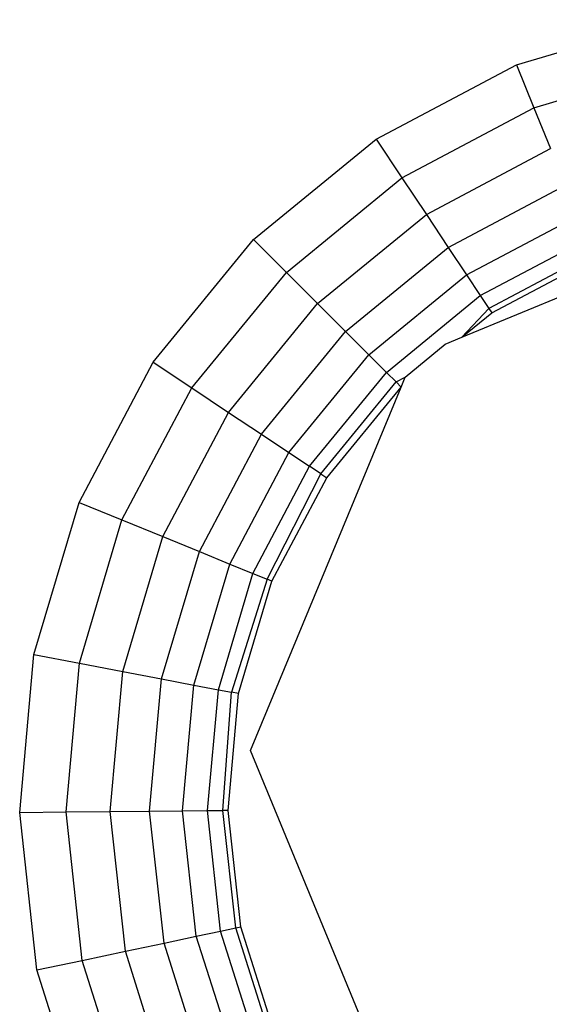
# Model space of a CAD drawing. Units: millimetres. Extents: x -4534 to 366010, y -3372 to 3934.
# Drawn here: x 903 to 907, y 1633 to 1640 of the extents above; entities that cross this region are included whole.
import ezdxf

# ---------------------------------------------------------------- set-up
doc = ezdxf.new("R2010")
doc.units = ezdxf.units.MM
doc.layers.add('Toestel 2D', color=7, linetype='Continuous', lineweight=20)
doc.layers.add('VP-EQ', color=7, linetype='Continuous', true_color=0x8a3492, plot=False)

# ---------------------------------------------------------------- blocks, each defined once
blk = doc.blocks.new('2854')
at = {"layer": 'VP-EQ', "color": 0}
for p, q in [((5255.48475, -3245.28176), (5255.5941, -3245.24929)), ((5255.38396, -3245.33517), (5255.48475, -3245.28176)), ((5255.48475, -3245.28176), (5255.49738, -3245.31266)), ((5255.49738, -3245.31266), (5255.60038, -3245.28207)), ((5255.40244, -3245.36297), (5255.49738, -3245.31266)), ((5255.49738, -3245.31266), (5255.50937, -3245.342)), ((5255.2957, -3245.40743), (5255.38396, -3245.33517)), ((5255.38396, -3245.33517), (5255.40244, -3245.36297)), ((5255.41999, -3245.38937), (5255.50937, -3245.342)), ((5255.31931, -3245.43104), (5255.40244, -3245.36297)), ((5255.40244, -3245.36297), (5255.41999, -3245.38937)), ((5255.43574, -3245.41306), (5255.52014, -3245.36833)), ((5255.34172, -3245.45345), (5255.41999, -3245.38937)), ((5255.41999, -3245.38937), (5255.43574, -3245.41306)), ((5255.44889, -3245.43284), (5255.52912, -3245.39032)), ((5255.44558, -3245.47763), (5255.64643, -3245.39444)), ((5255.22344, -3245.4957), (5255.2957, -3245.40743)), ((5255.2957, -3245.40743), (5255.31931, -3245.43104)), ((5255.45878, -3245.44772), (5255.53588, -3245.40686)), ((5255.36183, -3245.47357), (5255.43574, -3245.41306)), ((5255.43574, -3245.41306), (5255.44889, -3245.43284)), ((5255.54008, -3245.41713), (5255.46492, -3245.45696)), ((5255.46701, -3245.46009), (5255.5415, -3245.42061)), ((5255.25124, -3245.51417), (5255.31931, -3245.43104)), ((5255.31931, -3245.43104), (5255.34172, -3245.45345)), ((5255.37863, -3245.49036), (5255.44889, -3245.43284)), ((5255.44889, -3245.43284), (5255.45878, -3245.44772)), ((5255.27764, -3245.53173), (5255.34172, -3245.45345)), ((5255.34172, -3245.45345), (5255.36183, -3245.47357)), ((5255.39126, -3245.503), (5255.45878, -3245.44772)), ((5255.45878, -3245.44772), (5255.46492, -3245.45696)), ((5255.44558, -3245.47763), (5255.46492, -3245.45696)), ((5255.44558, -3245.47763), (5255.46701, -3245.46009)), ((5255.46492, -3245.45696), (5255.46701, -3245.46009)), ((5255.30133, -3245.54747), (5255.36183, -3245.47357)), ((5255.36183, -3245.47357), (5255.37863, -3245.49036)), ((5255.43362, -3245.48259), (5255.44558, -3245.47763)), ((5255.40461, -3245.50634), (5255.43362, -3245.48259)), ((5255.17003, -3245.59648), (5255.22344, -3245.4957)), ((5255.22344, -3245.4957), (5255.25124, -3245.51417)), ((5255.32111, -3245.56062), (5255.37863, -3245.49036)), ((5255.37863, -3245.49036), (5255.39126, -3245.503)), ((5255.33599, -3245.57051), (5255.39126, -3245.503)), ((5255.39126, -3245.503), (5255.39815, -3245.50989)), ((5255.3441, -3245.57591), (5255.39815, -3245.50989)), ((5255.39815, -3245.50989), (5255.40461, -3245.50634)), ((5255.39815, -3245.50989), (5255.40177, -3245.5135)), ((5255.40177, -3245.5135), (5255.40461, -3245.50634)), ((5255.20093, -3245.60911), (5255.25124, -3245.51417)), ((5255.25124, -3245.51417), (5255.27764, -3245.53173)), ((5255.29332, -3245.77502), (5255.40177, -3245.5135)), ((5255.34836, -3245.57874), (5255.40177, -3245.5135)), ((5255.23027, -3245.62111), (5255.27764, -3245.53173)), ((5255.27764, -3245.53173), (5255.30133, -3245.54747)), ((5255.2566, -3245.63187), (5255.30133, -3245.54747)), ((5255.30133, -3245.54747), (5255.32111, -3245.56062)), ((5255.27858, -3245.64085), (5255.32111, -3245.56062)), ((5255.32111, -3245.56062), (5255.33599, -3245.57051)), ((5255.29513, -3245.64761), (5255.33599, -3245.57051)), ((5255.3441, -3245.57591), (5255.33599, -3245.57051)), ((5255.3054, -3245.65181), (5255.3441, -3245.57591)), ((5255.30888, -3245.65323), (5255.34836, -3245.57874)), ((5255.3441, -3245.57591), (5255.34836, -3245.57874)), ((5255.13756, -3245.70583), (5255.17003, -3245.59648)), ((5255.17003, -3245.59648), (5255.20093, -3245.60911)), ((5255.17034, -3245.71211), (5255.20093, -3245.60911)), ((5255.20093, -3245.60911), (5255.23027, -3245.62111)), ((5255.20148, -3245.71808), (5255.23027, -3245.62111)), ((5255.23027, -3245.62111), (5255.2566, -3245.63187)), ((5255.22941, -3245.72343), (5255.2566, -3245.63187)), ((5255.2566, -3245.63187), (5255.27858, -3245.64085)), ((5255.25274, -3245.7279), (5255.27858, -3245.64085)), ((5255.27858, -3245.64085), (5255.29513, -3245.64761)), ((5255.27029, -3245.73126), (5255.29513, -3245.64761)), ((5255.3054, -3245.65181), (5255.27986, -3245.73309)), ((5255.29513, -3245.64761), (5255.3054, -3245.65181)), ((5255.30888, -3245.65323), (5255.3054, -3245.65181)), ((5255.28488, -3245.73406), (5255.30888, -3245.65323)), ((5255.12731, -3245.81944), (5255.13756, -3245.70583)), ((5255.13756, -3245.70583), (5255.17034, -3245.71211)), ((5255.16069, -3245.81913), (5255.17034, -3245.71211)), ((5255.17034, -3245.71211), (5255.20148, -3245.71808)), ((5255.1924, -3245.81883), (5255.20148, -3245.71808)), ((5255.20148, -3245.71808), (5255.22941, -3245.72343)), ((5255.22083, -3245.81856), (5255.22941, -3245.72343)), ((5255.22941, -3245.72343), (5255.25274, -3245.7279)), ((5255.24459, -3245.81834), (5255.25274, -3245.7279)), ((5255.25274, -3245.7279), (5255.27029, -3245.73126)), ((5255.26246, -3245.81817), (5255.27029, -3245.73126)), ((5255.27029, -3245.73126), (5255.27986, -3245.73309)), ((5255.27355, -3245.81806), (5255.27986, -3245.73309)), ((5255.27731, -3245.81803), (5255.28488, -3245.73406)), ((5255.28488, -3245.73406), (5255.27986, -3245.73309)), ((5255.41048, -3246.05786), (5255.29332, -3245.77502)), ((5255.12731, -3245.81944), (5255.16069, -3245.81913)), ((5255.1397, -3245.93283), (5255.12731, -3245.81944)), ((5255.16069, -3245.81913), (5255.1924, -3245.81883)), ((5255.17236, -3245.92594), (5255.16069, -3245.81913)), ((5255.1924, -3245.81883), (5255.22083, -3245.81856)), ((5255.20338, -3245.91939), (5255.1924, -3245.81883)), ((5255.22083, -3245.81856), (5255.24459, -3245.81834)), ((5255.23121, -3245.91351), (5255.22083, -3245.81856)), ((5255.24459, -3245.81834), (5255.26246, -3245.81817)), ((5255.25444, -3245.9086), (5255.24459, -3245.81834)), ((5255.26246, -3245.81817), (5255.27355, -3245.81806)), ((5255.27193, -3245.90491), (5255.26246, -3245.81817)), ((5255.27731, -3245.81803), (5255.27355, -3245.81806)), ((5255.28278, -3245.90262), (5255.27355, -3245.81806)), ((5255.28646, -3245.90184), (5255.27731, -3245.81803)), ((5255.25444, -3245.9086), (5255.27193, -3245.90491)), ((5255.27193, -3245.90491), (5255.28278, -3245.90262)), ((5255.29834, -3245.98807), (5255.27193, -3245.90491)), ((5255.28278, -3245.90262), (5255.28646, -3245.90184)), ((5255.30852, -3245.98368), (5255.28278, -3245.90262)), ((5255.31198, -3245.9822), (5255.28646, -3245.90184)), ((5255.20338, -3245.91939), (5255.23121, -3245.91351)), ((5255.23121, -3245.91351), (5255.25444, -3245.9086)), ((5255.26011, -3246.00454), (5255.23121, -3245.91351)), ((5255.28193, -3245.99515), (5255.25444, -3245.9086)), ((5255.17236, -3245.92594), (5255.20338, -3245.91939)), ((5255.23399, -3246.0158), (5255.20338, -3245.91939)), ((5255.1397, -3245.93283), (5255.17236, -3245.92594)), ((5255.20488, -3246.02834), (5255.17236, -3245.92594)), ((5255.17422, -3246.04155), (5255.1397, -3245.93283))]:
    blk.add_line(p, q, dxfattribs=at)
blk = doc.blocks.new('VPL-14-RB2854')
at = {"layer": 'Toestel 2D', "color": 0, "xscale": 10, "yscale": 10, "zscale": 10}
blk.add_blockref('2854', (-51648.2132, 34092.4017), dxfattribs=at)

msp = doc.modelspace()

# ---------------------------------------------------------------- block references
at = {"layer": 'VP-EQ'}
msp.add_blockref('VPL-14-RB2854', (0, 0), dxfattribs=at)

doc.saveas('drawing.dxf')
